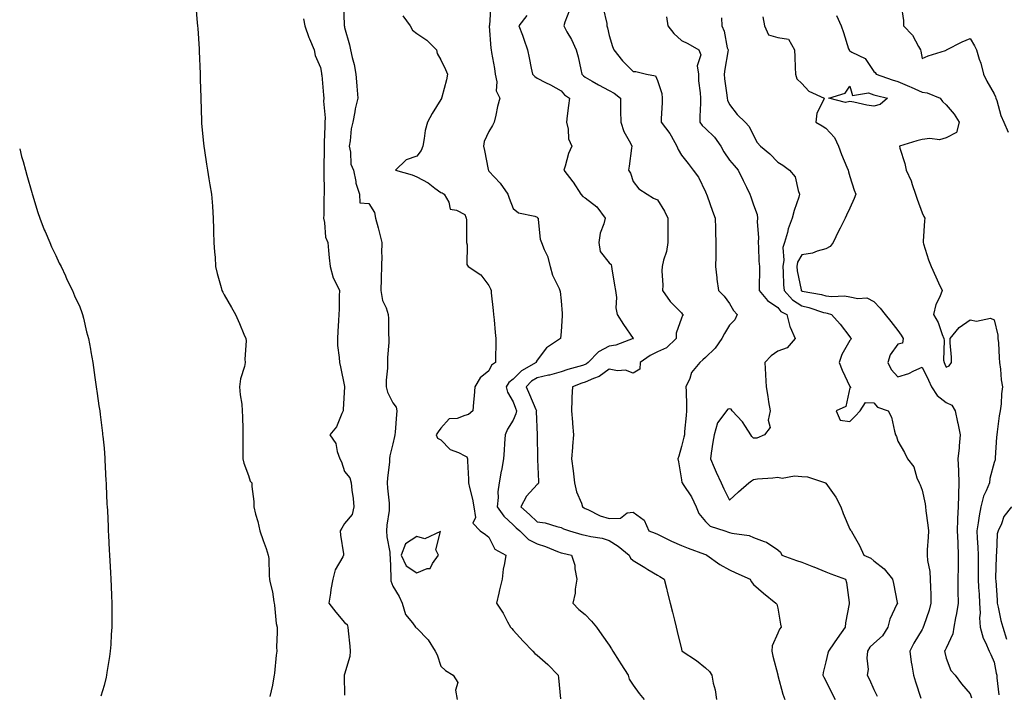
# Model space of a CAD drawing. Units: inches. Extents: x 952643 to 955283, y 7287338 to 7289978.
# Drawn here: x 952643 to 953052, y 7287754 to 7288035 of the extents above; entities that cross this region are included whole.
import ezdxf

# ---------------------------------------------------------------- set-up
doc = ezdxf.new("R2010")
doc.units = ezdxf.units.IN
doc.header["$MEASUREMENT"] = 0
doc.layers.add('Contour_95267287', color=7, linetype='Continuous', true_color=0x48a483)

msp = doc.modelspace()

# ---------------------------------------------------------------- linework, layer by layer
at = {"layer": 'Contour_95267287'}
for points in [[(952716.21, 7288040.08, 3173), (952716.81, 7288033.16, 3173), (952716.94, 7288031.92, 3173), (952717.02, 7288030.89, 3173), (952717.53, 7288022.44, 3173), (952717.57, 7288021.92, 3173), (952717.6, 7288021.47, 3173), (952717.98, 7288011.99, 3173), (952717.98, 7288011.92, 3173), (952717.99, 7288011.86, 3173), (952718.05, 7288009.69, 3173), (952718.25, 7288002.12, 3173), (952718.25, 7288001.72, 3173), (952718.54, 7287992.41, 3173), (952718.54, 7287991.92, 3173), (952718.61, 7287991.36, 3173), (952719.36, 7287983.23, 3173), (952719.53, 7287981.92, 3173), (952719.84, 7287980.13, 3173), (952720.62, 7287974.49, 3173), (952721.08, 7287971.92, 3173), (952721.67, 7287968.3, 3173), (952722.02, 7287965.89, 3173), (952722.7, 7287961.92, 3173), (952723.08, 7287956.95, 3173), (952723.09, 7287956.88, 3173), (952723.45, 7287951.92, 3173), (952723.59, 7287947.46, 3173), (952723.62, 7287946.35, 3173), (952723.76, 7287941.92, 3173), (952724.02, 7287937.89, 3173), (952724.19, 7287935.78, 3173), (952724.45, 7287931.92, 3173), (952725.05, 7287928.92, 3173), (952726.79, 7287923.18, 3173), (952727.08, 7287921.92, 3173), (952727.4, 7287921.27, 3173), (952728.05, 7287920.1, 3173), (952730.98, 7287914.85, 3173), (952732.64, 7287911.92, 3173), (952734.36, 7287908.23, 3173), (952736.18, 7287903.79, 3173), (952736.99, 7287901.92, 3173), (952737.07, 7287900.94, 3173), (952736.57, 7287893.4, 3173), (952736.66, 7287891.92, 3173), (952736.41, 7287890.28, 3173), (952734.76, 7287885.21, 3173), (952734.41, 7287881.92, 3173), (952734.69, 7287878.56, 3173), (952735.28, 7287874.69, 3173), (952735.53, 7287871.92, 3173), (952735.56, 7287869.43, 3173), (952735.76, 7287864.21, 3173), (952735.79, 7287861.92, 3173), (952735.74, 7287859.61, 3173), (952735.78, 7287854.19, 3173), (952735.72, 7287851.92, 3173), (952736.22, 7287850.09, 3173), (952738.05, 7287845.03, 3173), (952738.75, 7287842.62, 3173), (952739.52, 7287841.92, 3173), (952739.5, 7287840.47, 3173), (952740.34, 7287834.21, 3173), (952740.32, 7287831.92, 3173), (952741.07, 7287828.9, 3173), (952741.96, 7287825.83, 3173), (952742.82, 7287821.92, 3173), (952744.15, 7287818.02, 3173), (952745.39, 7287814.58, 3173), (952746.32, 7287811.92, 3173), (952746.55, 7287810.42, 3173), (952746.69, 7287803.28, 3173), (952746.85, 7287801.92, 3173), (952747.03, 7287800.9, 3173), (952748.05, 7287796.61, 3173), (952748.59, 7287792.46, 3173), (952748.73, 7287791.92, 3173), (952748.9, 7287791.07, 3173), (952749.6, 7287783.47, 3173), (952749.99, 7287781.92, 3173), (952750.08, 7287779.89, 3173), (952749.77, 7287773.64, 3173), (952749.87, 7287771.92, 3173), (952749.62, 7287770.35, 3173), (952748.91, 7287762.78, 3173), (952748.78, 7287761.92, 3173), (952748.66, 7287761.31, 3173), (952748.05, 7287757.82, 3173), (952746.91, 7287753.06, 3173)], [(952777.54, 7288041.41, 3175), (952777.92, 7288032.05, 3175), (952777.92, 7288031.92, 3175), (952777.94, 7288031.81, 3175), (952778.05, 7288031.2, 3175), (952780.15, 7288024.02, 3175), (952780.44, 7288021.92, 3175), (952781.12, 7288018.85, 3175), (952782.01, 7288015.88, 3175), (952782.72, 7288011.92, 3175), (952783.15, 7288007.02, 3175), (952783.17, 7288006.8, 3175), (952783.6, 7288001.92, 3175), (952782.47, 7287997.5, 3175), (952782.3, 7287996.17, 3175), (952781.41, 7287991.92, 3175), (952780.79, 7287989.18, 3175), (952780.32, 7287984.19, 3175), (952779.91, 7287981.92, 3175), (952780.52, 7287979.45, 3175), (952780.57, 7287974.44, 3175), (952781.81, 7287971.92, 3175), (952782.72, 7287967.25, 3175), (952782.71, 7287966.58, 3175), (952784.24, 7287961.92, 3175), (952784.43, 7287958.3, 3175), (952788.05, 7287958.09, 3175), (952790.48, 7287954.35, 3175), (952790.93, 7287951.92, 3175), (952791.96, 7287948.01, 3175), (952792.47, 7287946.34, 3175), (952793.49, 7287941.92, 3175), (952793.38, 7287937.25, 3175), (952793.56, 7287936.41, 3175), (952793.41, 7287931.92, 3175), (952793.3, 7287927.17, 3175), (952793.18, 7287926.79, 3175), (952793.12, 7287921.92, 3175), (952793.83, 7287917.7, 3175), (952795.32, 7287914.65, 3175), (952796.13, 7287911.92, 3175), (952796.34, 7287910.21, 3175), (952796.25, 7287903.72, 3175), (952796.44, 7287901.92, 3175), (952796.44, 7287900.31, 3175), (952795.87, 7287894.1, 3175), (952795.87, 7287891.92, 3175), (952795.81, 7287889.68, 3175), (952795.36, 7287884.61, 3175), (952795.29, 7287881.92, 3175), (952795.82, 7287879.69, 3175), (952798.05, 7287875.26, 3175), (952799.47, 7287873.34, 3175), (952799.76, 7287871.92, 3175), (952799.55, 7287870.42, 3175), (952799.07, 7287862.94, 3175), (952798.94, 7287861.92, 3175), (952798.81, 7287861.16, 3175), (952798.05, 7287858.19, 3175), (952796.8, 7287853.17, 3175), (952796.74, 7287851.92, 3175), (952796.65, 7287850.52, 3175), (952795.89, 7287844.08, 3175), (952795.77, 7287841.92, 3175), (952795.88, 7287839.75, 3175), (952796.55, 7287833.42, 3175), (952796.63, 7287831.92, 3175), (952796.52, 7287830.39, 3175), (952795.57, 7287824.4, 3175), (952795.41, 7287821.92, 3175), (952795.56, 7287819.43, 3175), (952796.79, 7287813.18, 3175), (952796.89, 7287811.92, 3175), (952796.97, 7287810.84, 3175), (952797.2, 7287802.77, 3175), (952797.25, 7287801.92, 3175), (952797.29, 7287801.16, 3175), (952798.05, 7287799.02, 3175), (952800.79, 7287794.66, 3175), (952801.95, 7287791.92, 3175), (952803.39, 7287787.26, 3175), (952806.3, 7287783.67, 3175), (952807.51, 7287781.92, 3175), (952807.79, 7287781.66, 3175), (952808.05, 7287781.47, 3175), (952812.84, 7287776.71, 3175), (952815.68, 7287771.92, 3175), (952816.49, 7287770.36, 3175), (952818.05, 7287765.69, 3175), (952820, 7287763.87, 3175), (952823.15, 7287761.92, 3175), (952825.06, 7287758.93, 3175), (952824.2, 7287755.77, 3175), (952824.9, 7287751.92, 3175)], [(952838.85, 7288041.12, 3177), (952838.22, 7288032.09, 3177), (952838.17, 7288031.92, 3177), (952838.19, 7288031.78, 3177), (952838.82, 7288022.69, 3177), (952838.96, 7288021.92, 3177), (952839.11, 7288020.86, 3177), (952840.29, 7288014.16, 3177), (952840.6, 7288011.92, 3177), (952841.33, 7288008.64, 3177), (952841, 7288004.87, 3177), (952842.58, 7288001.92, 3177), (952841.58, 7287998.39, 3177), (952840.89, 7287994.76, 3177), (952840.2, 7287991.92, 3177), (952839.5, 7287990.47, 3177), (952838.05, 7287988.06, 3177), (952836.1, 7287983.87, 3177), (952835.84, 7287981.92, 3177), (952836.23, 7287980.1, 3177), (952837.74, 7287972.23, 3177), (952837.8, 7287971.92, 3177), (952837.88, 7287971.75, 3177), (952838.05, 7287971.48, 3177), (952842.65, 7287966.52, 3177), (952845.86, 7287961.92, 3177), (952846.39, 7287960.26, 3177), (952848.05, 7287956.07, 3177), (952850.35, 7287954.22, 3177), (952857.14, 7287952.83, 3177), (952858.05, 7287952.47, 3177), (952858.28, 7287952.15, 3177), (952858.43, 7287951.92, 3177), (952858.55, 7287951.42, 3177), (952859.37, 7287943.24, 3177), (952859.87, 7287941.92, 3177), (952861, 7287938.97, 3177), (952862.33, 7287936.2, 3177), (952863.51, 7287931.92, 3177), (952864.39, 7287928.26, 3177), (952867.23, 7287922.74, 3177), (952867.54, 7287921.92, 3177), (952867.67, 7287921.54, 3177), (952868.05, 7287917.63, 3177), (952868.49, 7287912.36, 3177), (952868.5, 7287911.92, 3177), (952868.52, 7287911.45, 3177), (952868.05, 7287904.68, 3177), (952867.84, 7287902.13, 3177), (952867.79, 7287901.92, 3177), (952861.9, 7287898.07, 3177), (952858.05, 7287892.93, 3177), (952857.71, 7287892.26, 3177), (952857.65, 7287891.92, 3177), (952851.52, 7287888.45, 3177), (952848.05, 7287884.98, 3177), (952846.31, 7287883.66, 3177), (952845.25, 7287881.92, 3177), (952845.74, 7287879.61, 3177), (952848.05, 7287875.56, 3177), (952849.06, 7287872.93, 3177), (952849.49, 7287871.92, 3177), (952849.28, 7287870.69, 3177), (952848.05, 7287867.98, 3177), (952845.71, 7287864.26, 3177), (952844.75, 7287861.92, 3177), (952844.49, 7287858.36, 3177), (952844.4, 7287855.57, 3177), (952844.09, 7287851.92, 3177), (952843.24, 7287847.11, 3177), (952843.18, 7287846.79, 3177), (952842.35, 7287841.92, 3177), (952841.79, 7287838.18, 3177), (952841.93, 7287835.8, 3177), (952841.52, 7287831.92, 3177), (952844.18, 7287828.05, 3177), (952848.05, 7287824.47, 3177), (952849.4, 7287823.27, 3177), (952850.84, 7287821.92, 3177), (952854.52, 7287818.39, 3177), (952858.05, 7287816.51, 3177), (952861.59, 7287815.46, 3177), (952866.58, 7287813.39, 3177), (952868.05, 7287812.87, 3177), (952868.81, 7287812.68, 3177), (952872.35, 7287811.92, 3177), (952873.79, 7287807.66, 3177), (952873.74, 7287806.23, 3177), (952874.55, 7287801.92, 3177), (952873.88, 7287797.75, 3177), (952873.88, 7287796.09, 3177), (952872.89, 7287791.92, 3177), (952875.4, 7287789.27, 3177), (952878.05, 7287787.22, 3177), (952880.62, 7287784.49, 3177), (952882.68, 7287781.92, 3177), (952884.91, 7287778.78, 3177), (952888.05, 7287774.39, 3177), (952888.99, 7287772.86, 3177), (952889.58, 7287771.92, 3177), (952892.12, 7287767.85, 3177), (952892.84, 7287766.71, 3177), (952895.87, 7287761.92, 3177), (952896.39, 7287760.26, 3177), (952898.05, 7287757.83, 3177), (952900.46, 7287754.33, 3177), (952902.6, 7287751.92, 3177)], [(953009.39, 7288040.58, 3185), (953010.36, 7288034.23, 3185), (953010.41, 7288031.92, 3185), (953014.14, 7288028.01, 3185), (953016.56, 7288023.41, 3185), (953017.46, 7288021.92, 3185), (953017.57, 7288021.44, 3185), (953018.05, 7288018.44, 3185), (953020.53, 7288019.44, 3185), (953027.85, 7288021.72, 3185), (953028.05, 7288021.79, 3185), (953028.1, 7288021.87, 3185), (953028.15, 7288021.92, 3185), (953034.69, 7288025.28, 3185), (953038.05, 7288026.69, 3185), (953039.8, 7288023.67, 3185), (953040.74, 7288021.92, 3185), (953041.86, 7288018.11, 3185), (953042.5, 7288016.37, 3185), (953043.56, 7288011.92, 3185), (953045.02, 7288008.89, 3185), (953048.05, 7288003.64, 3185), (953048.59, 7288002.46, 3185), (953048.7, 7288001.92, 3185), (953049.08, 7288000.89, 3185), (953050.77, 7287994.64, 3185), (953052.1, 7287991.92, 3185), (953053.85, 7287987.72, 3185)], [(952802.21, 7288036.08, 3176), (952805.26, 7288031.92, 3176), (952806.23, 7288030.1, 3176), (952808.05, 7288028.79, 3176), (952812.18, 7288026.05, 3176), (952816.2, 7288021.92, 3176), (952816.58, 7288020.45, 3176), (952818.05, 7288017.77, 3176), (952819.94, 7288013.81, 3176), (952820.86, 7288011.92, 3176), (952820.43, 7288009.54, 3176), (952818.43, 7288002.3, 3176), (952818.35, 7288001.92, 3176), (952818.26, 7288001.71, 3176), (952818.05, 7288001.3, 3176), (952814.43, 7287995.54, 3176), (952812.56, 7287991.92, 3176), (952811.6, 7287988.37, 3176), (952811.18, 7287985.05, 3176), (952810.51, 7287981.92, 3176), (952809.86, 7287980.11, 3176), (952808.05, 7287977.71, 3176), (952803.67, 7287976.3, 3176), (952799.24, 7287971.92, 3176), (952806.09, 7287969.96, 3176), (952808.05, 7287969.22, 3176), (952812.74, 7287966.61, 3176), (952815.48, 7287964.49, 3176), (952818.05, 7287962.59, 3176), (952818.59, 7287962.46, 3176), (952819.47, 7287961.92, 3176), (952821.32, 7287958.65, 3176), (952821.92, 7287955.79, 3176), (952824.62, 7287955.35, 3176), (952828.05, 7287953.51, 3176), (952828.47, 7287952.34, 3176), (952828.59, 7287951.92, 3176), (952828.65, 7287951.32, 3176), (952828.67, 7287942.55, 3176), (952828.75, 7287941.92, 3176), (952829.03, 7287940.94, 3176), (952828.88, 7287932.75, 3176), (952829.46, 7287931.92, 3176), (952834.61, 7287928.48, 3176), (952838.05, 7287924.04, 3176), (952838.7, 7287922.57, 3176), (952838.92, 7287921.92, 3176), (952839.02, 7287920.95, 3176), (952839.74, 7287913.61, 3176), (952839.92, 7287911.92, 3176), (952840.2, 7287909.77, 3176), (952840.61, 7287904.48, 3176), (952840.96, 7287901.92, 3176), (952840.93, 7287899.04, 3176), (952840.74, 7287894.61, 3176), (952840.71, 7287891.92, 3176), (952839.09, 7287890.88, 3176), (952838.05, 7287888.56, 3176), (952834.36, 7287885.61, 3176), (952832.22, 7287881.92, 3176), (952831.92, 7287878.05, 3176), (952831.61, 7287875.48, 3176), (952831.31, 7287871.92, 3176), (952829.58, 7287870.39, 3176), (952828.05, 7287869.93, 3176), (952824.86, 7287868.73, 3176), (952821.48, 7287868.49, 3176), (952818.05, 7287864.71, 3176), (952816.87, 7287863.1, 3176), (952816.17, 7287861.92, 3176), (952816.63, 7287860.5, 3176), (952818.05, 7287859.87, 3176), (952821.96, 7287855.83, 3176), (952825.44, 7287854.53, 3176), (952828.05, 7287853.15, 3176), (952828.83, 7287852.7, 3176), (952829.1, 7287851.92, 3176), (952829.06, 7287850.91, 3176), (952829.61, 7287843.48, 3176), (952829.54, 7287841.92, 3176), (952829.9, 7287840.07, 3176), (952831.26, 7287835.13, 3176), (952831.75, 7287831.92, 3176), (952832.42, 7287827.55, 3176), (952831.37, 7287825.24, 3176), (952834.46, 7287821.92, 3176), (952836.59, 7287820.46, 3176), (952838.05, 7287819.41, 3176), (952840.51, 7287814.38, 3176), (952845.02, 7287811.92, 3176), (952844.52, 7287808.39, 3176), (952843.93, 7287806.04, 3176), (952843.47, 7287801.92, 3176), (952842.48, 7287797.49, 3176), (952842.16, 7287796.03, 3176), (952841.24, 7287791.92, 3176), (952843.93, 7287787.8, 3176), (952845.76, 7287784.21, 3176), (952847.02, 7287781.92, 3176), (952847.5, 7287781.37, 3176), (952848.05, 7287780.74, 3176), (952852.24, 7287776.11, 3176), (952856.35, 7287771.92, 3176), (952857.17, 7287771.04, 3176), (952858.05, 7287770.23, 3176), (952862.53, 7287766.4, 3176), (952866.83, 7287761.92, 3176), (952866.93, 7287760.8, 3176), (952867.83, 7287752.14, 3176)], [(952853.74, 7288036.23, 3178), (952850.53, 7288031.92, 3178), (952851.96, 7288028.01, 3178), (952852.56, 7288026.43, 3178), (952854.12, 7288021.92, 3178), (952854.73, 7288018.6, 3178), (952855.64, 7288014.33, 3178), (952856.1, 7288011.92, 3178), (952857.05, 7288010.92, 3178), (952858.05, 7288010.18, 3178), (952861.59, 7288008.38, 3178), (952863.56, 7288007.43, 3178), (952868.05, 7288004.89, 3178), (952869.45, 7288003.32, 3178), (952871.55, 7288001.92, 3178), (952871.13, 7287998.84, 3178), (952870.6, 7287994.47, 3178), (952870.26, 7287991.92, 3178), (952870.96, 7287989.01, 3178), (952871.16, 7287985.03, 3178), (952872.43, 7287981.92, 3178), (952871.11, 7287978.86, 3178), (952869.72, 7287973.59, 3178), (952869.15, 7287971.92, 3178), (952872.89, 7287967.08, 3178), (952873.03, 7287966.9, 3178), (952876.28, 7287961.92, 3178), (952877.11, 7287960.98, 3178), (952878.05, 7287960.46, 3178), (952882.87, 7287956.74, 3178), (952886.32, 7287951.92, 3178), (952885.79, 7287949.66, 3178), (952884.28, 7287945.69, 3178), (952883.67, 7287941.92, 3178), (952884.31, 7287938.18, 3178), (952888.05, 7287933.38, 3178), (952888.8, 7287932.67, 3178), (952888.93, 7287931.92, 3178), (952889.12, 7287930.85, 3178), (952890.2, 7287924.07, 3178), (952890.6, 7287921.92, 3178), (952890.99, 7287918.98, 3178), (952890.8, 7287914.67, 3178), (952891.35, 7287911.92, 3178), (952893.9, 7287907.77, 3178), (952898.05, 7287901.98, 3178), (952898.08, 7287901.95, 3178), (952898.09, 7287901.92, 3178), (952898.06, 7287901.91, 3178), (952898.05, 7287901.9, 3178), (952898.02, 7287901.89, 3178), (952890.76, 7287899.21, 3178), (952888.05, 7287898.73, 3178), (952883.58, 7287896.39, 3178), (952879.3, 7287891.92, 3178), (952878.6, 7287891.37, 3178), (952878.05, 7287891.13, 3178), (952876.9, 7287890.77, 3178), (952870.85, 7287889.12, 3178), (952868.05, 7287888.16, 3178), (952863.2, 7287886.77, 3178), (952862.86, 7287886.73, 3178), (952858.05, 7287885.63, 3178), (952855.79, 7287884.18, 3178), (952853.54, 7287881.92, 3178), (952854.83, 7287878.7, 3178), (952857.55, 7287872.42, 3178), (952857.77, 7287871.92, 3178), (952857.71, 7287871.58, 3178), (952858.04, 7287861.91, 3178), (952858.05, 7287861.59, 3178), (952858.26, 7287852.13, 3178), (952858.25, 7287851.92, 3178), (952858.26, 7287851.71, 3178), (952858.62, 7287842.49, 3178), (952858.67, 7287841.92, 3178), (952858.48, 7287841.49, 3178), (952858.05, 7287841.27, 3178), (952853.62, 7287836.35, 3178), (952851.25, 7287831.92, 3178), (952854.85, 7287828.72, 3178), (952858.05, 7287825.74, 3178), (952861.42, 7287825.29, 3178), (952866.22, 7287823.75, 3178), (952868.05, 7287823.4, 3178), (952869, 7287822.87, 3178), (952871.57, 7287821.92, 3178), (952876.65, 7287820.52, 3178), (952878.05, 7287820.19, 3178), (952880.33, 7287819.64, 3178), (952885.07, 7287818.94, 3178), (952888.05, 7287818.03, 3178), (952891.71, 7287815.58, 3178), (952896.35, 7287811.92, 3178), (952896.81, 7287810.68, 3178), (952898.05, 7287809.63, 3178), (952902.8, 7287806.67, 3178), (952904.02, 7287805.95, 3178), (952908.05, 7287803.55, 3178), (952909.08, 7287802.95, 3178), (952910.9, 7287801.92, 3178), (952911.84, 7287798.13, 3178), (952912.32, 7287796.19, 3178), (952913.36, 7287791.92, 3178), (952914.29, 7287788.16, 3178), (952915.1, 7287784.87, 3178), (952915.82, 7287781.92, 3178), (952916.28, 7287780.15, 3178), (952918.05, 7287772.84, 3178), (952918.26, 7287772.13, 3178), (952918.38, 7287771.92, 3178), (952924.24, 7287768.11, 3178), (952928.05, 7287765.05, 3178), (952929.67, 7287763.54, 3178), (952930.66, 7287761.92, 3178), (952931.29, 7287758.68, 3178), (952932, 7287755.87, 3178), (952932.66, 7287751.92, 3178)], [(952871.57, 7288038.4, 3179), (952869.64, 7288033.51, 3179), (952869.16, 7288031.92, 3179), (952870.46, 7288029.51, 3179), (952872.38, 7288026.25, 3179), (952874.27, 7288021.92, 3179), (952875.13, 7288019, 3179), (952876.17, 7288013.8, 3179), (952876.64, 7288011.92, 3179), (952877.32, 7288011.19, 3179), (952878.05, 7288010.65, 3179), (952880.99, 7288008.98, 3179), (952883.61, 7288007.48, 3179), (952888.05, 7288005.05, 3179), (952890.05, 7288003.92, 3179), (952892.65, 7288001.92, 3179), (952892.72, 7287997.25, 3179), (952892.76, 7287996.63, 3179), (952892.83, 7287991.92, 3179), (952894.16, 7287988.03, 3179), (952896.87, 7287983.1, 3179), (952897.42, 7287981.92, 3179), (952897.28, 7287981.15, 3179), (952896.37, 7287973.6, 3179), (952896.01, 7287971.92, 3179), (952896.81, 7287970.68, 3179), (952898.05, 7287967.2, 3179), (952900.34, 7287964.21, 3179), (952903.86, 7287961.92, 3179), (952906.5, 7287960.37, 3179), (952908.05, 7287959.54, 3179), (952911.01, 7287954.88, 3179), (952912.42, 7287951.92, 3179), (952912.42, 7287947.55, 3179), (952912.37, 7287946.24, 3179), (952912.37, 7287941.92, 3179), (952911.8, 7287938.17, 3179), (952910.62, 7287934.49, 3179), (952910.09, 7287931.92, 3179), (952909.92, 7287930.05, 3179), (952910.28, 7287924.15, 3179), (952910.12, 7287921.92, 3179), (952913.41, 7287917.28, 3179), (952918.05, 7287912.64, 3179), (952918.4, 7287912.27, 3179), (952918.79, 7287911.92, 3179), (952918.51, 7287911.46, 3179), (952918.05, 7287910.46, 3179), (952915.81, 7287904.16, 3179), (952915.9, 7287901.92, 3179), (952911.9, 7287898.07, 3179), (952908.05, 7287896.38, 3179), (952905.11, 7287894.86, 3179), (952900.96, 7287891.92, 3179), (952900.73, 7287889.24, 3179), (952898.05, 7287887.52, 3179), (952894.86, 7287888.73, 3179), (952891.5, 7287888.47, 3179), (952888.05, 7287889.14, 3179), (952883.84, 7287886.13, 3179), (952881.5, 7287885.37, 3179), (952878.05, 7287883.81, 3179), (952876.6, 7287883.37, 3179), (952872.74, 7287881.92, 3179), (952872.44, 7287877.53, 3179), (952872.54, 7287876.41, 3179), (952872.33, 7287871.92, 3179), (952872.76, 7287867.21, 3179), (952872.81, 7287866.68, 3179), (952873.25, 7287861.92, 3179), (952872.82, 7287857.15, 3179), (952872.79, 7287856.66, 3179), (952872.4, 7287851.92, 3179), (952872.99, 7287846.98, 3179), (952873, 7287846.87, 3179), (952873.6, 7287841.92, 3179), (952874.39, 7287838.26, 3179), (952876.45, 7287833.52, 3179), (952876.95, 7287831.92, 3179), (952877.62, 7287831.49, 3179), (952878.05, 7287831.3, 3179), (952879.08, 7287830.89, 3179), (952884.31, 7287828.18, 3179), (952888.05, 7287827.16, 3179), (952892.69, 7287827.28, 3179), (952895.54, 7287829.41, 3179), (952898.05, 7287829.77, 3179), (952902.58, 7287826.45, 3179), (952904.52, 7287821.92, 3179), (952907.08, 7287820.95, 3179), (952908.05, 7287820.56, 3179), (952910.62, 7287819.35, 3179), (952913.87, 7287817.74, 3179), (952918.05, 7287815.94, 3179), (952920.86, 7287814.73, 3179), (952927.65, 7287812.32, 3179), (952928.23, 7287812.1, 3179), (952928.54, 7287811.92, 3179), (952934.07, 7287807.94, 3179), (952938.05, 7287805.8, 3179), (952940.72, 7287804.59, 3179), (952946.6, 7287801.92, 3179), (952947.09, 7287800.96, 3179), (952948.05, 7287799.61, 3179), (952952.21, 7287796.08, 3179), (952957.31, 7287791.92, 3179), (952957.63, 7287791.5, 3179), (952958.05, 7287789.89, 3179), (952959.24, 7287783.11, 3179), (952959.43, 7287781.92, 3179), (952958.84, 7287781.13, 3179), (952958.05, 7287779.49, 3179), (952955.76, 7287774.21, 3179), (952955.59, 7287771.92, 3179), (952955.98, 7287769.85, 3179), (952958.05, 7287762.11, 3179), (952958.1, 7287761.92, 3179), (952958.13, 7287761.84, 3179), (952960.22, 7287754.09, 3179), (952960.97, 7287751.92, 3179)], [(952885.46, 7288039.33, 3180), (952887, 7288032.97, 3180), (952887.07, 7288031.92, 3180), (952887.3, 7288031.17, 3180), (952888.05, 7288027.93, 3180), (952889.45, 7288023.32, 3180), (952889.9, 7288021.92, 3180), (952893.52, 7288017.39, 3180), (952898.05, 7288013.03, 3180), (952899.04, 7288012.91, 3180), (952903.59, 7288011.92, 3180), (952907.23, 7288011.1, 3180), (952908.05, 7288009.26, 3180), (952909.92, 7288003.79, 3180), (952910.08, 7288001.92, 3180), (952910.08, 7287999.89, 3180), (952909.61, 7287993.48, 3180), (952909.61, 7287991.92, 3180), (952913.27, 7287987.14, 3180), (952913.73, 7287986.24, 3180), (952916.2, 7287981.92, 3180), (952916.66, 7287980.53, 3180), (952918.05, 7287978.15, 3180), (952920.8, 7287974.67, 3180), (952922.94, 7287971.92, 3180), (952925.11, 7287968.98, 3180), (952928.05, 7287963, 3180), (952928.35, 7287962.22, 3180), (952928.5, 7287961.92, 3180), (952928.75, 7287961.22, 3180), (952931, 7287954.87, 3180), (952932.1, 7287951.92, 3180), (952932.21, 7287947.76, 3180), (952932.27, 7287946.14, 3180), (952932.38, 7287941.92, 3180), (952932.33, 7287937.64, 3180), (952932.31, 7287936.18, 3180), (952932.27, 7287931.92, 3180), (952932.77, 7287927.2, 3180), (952932.76, 7287926.63, 3180), (952933.42, 7287921.92, 3180), (952935.74, 7287919.61, 3180), (952938.05, 7287916.45, 3180), (952939.73, 7287913.6, 3180), (952941.15, 7287911.92, 3180), (952940.28, 7287909.69, 3180), (952938.05, 7287907.48, 3180), (952935.94, 7287904.03, 3180), (952934.86, 7287901.92, 3180), (952932.03, 7287897.94, 3180), (952928.05, 7287894.03, 3180), (952926.94, 7287893.03, 3180), (952925.74, 7287891.92, 3180), (952922.18, 7287887.79, 3180), (952921.5, 7287885.37, 3180), (952919.94, 7287881.92, 3180), (952919.97, 7287880, 3180), (952920.16, 7287874.03, 3180), (952920.19, 7287871.92, 3180), (952920.08, 7287869.89, 3180), (952919.35, 7287863.22, 3180), (952919.27, 7287861.92, 3180), (952919.07, 7287860.9, 3180), (952918.05, 7287857.07, 3180), (952916.93, 7287853.04, 3180), (952916.61, 7287851.92, 3180), (952916.77, 7287850.64, 3180), (952918.05, 7287843.16, 3180), (952918.25, 7287842.12, 3180), (952918.32, 7287841.92, 3180), (952918.78, 7287841.19, 3180), (952922.21, 7287836.08, 3180), (952924.18, 7287831.92, 3180), (952925.28, 7287829.15, 3180), (952928.05, 7287825.81, 3180), (952930.04, 7287823.91, 3180), (952936.12, 7287821.92, 3180), (952937.62, 7287821.49, 3180), (952938.05, 7287821.28, 3180), (952938.96, 7287821.01, 3180), (952946.24, 7287820.11, 3180), (952948.05, 7287819.28, 3180), (952952.41, 7287817.56, 3180), (952953.46, 7287817.33, 3180), (952958.05, 7287814.08, 3180), (952959.21, 7287813.08, 3180), (952959.74, 7287811.92, 3180), (952965.83, 7287809.7, 3180), (952968.05, 7287809.01, 3180), (952972.91, 7287807.06, 3180), (952973.11, 7287806.98, 3180), (952978.05, 7287804.87, 3180), (952980.2, 7287804.07, 3180), (952986.18, 7287801.92, 3180), (952986.63, 7287800.5, 3180), (952987.74, 7287792.23, 3180), (952987.82, 7287791.92, 3180), (952987.79, 7287791.66, 3180), (952986.22, 7287783.75, 3180), (952986.08, 7287781.92, 3180), (952982.77, 7287777.2, 3180), (952981.59, 7287775.46, 3180), (952979.17, 7287771.92, 3180), (952978.86, 7287771.11, 3180), (952978.05, 7287767.55, 3180), (952976.9, 7287763.07, 3180), (952976.86, 7287761.92, 3180), (952977.21, 7287761.08, 3180), (952978.05, 7287759.56, 3180), (952980.6, 7287754.47, 3180), (952981.98, 7287751.92, 3180)], [(952982.44, 7288036.31, 3184), (952984.42, 7288031.92, 3184), (952985.37, 7288029.24, 3184), (952987.53, 7288022.44, 3184), (952987.71, 7288021.92, 3184), (952987.81, 7288021.68, 3184), (952988.05, 7288021.6, 3184), (952988.93, 7288021.04, 3184), (952994.48, 7288018.35, 3184), (952998.05, 7288012.91, 3184), (952998.63, 7288012.5, 3184), (952998.99, 7288011.92, 3184), (953005.64, 7288009.51, 3184), (953008.05, 7288008.84, 3184), (953012.85, 7288006.72, 3184), (953013.56, 7288006.41, 3184), (953018.05, 7288004.42, 3184), (953020.22, 7288004.09, 3184), (953025.59, 7288001.92, 3184), (953026.62, 7288000.49, 3184), (953028.05, 7287999.04, 3184), (953031.35, 7287995.22, 3184), (953033.54, 7287991.92, 3184), (953032.41, 7287987.56, 3184), (953028.05, 7287985.44, 3184), (953025.36, 7287984.61, 3184), (953021.25, 7287985.12, 3184), (953018.05, 7287984.63, 3184), (953015.85, 7287984.12, 3184), (953008.65, 7287981.92, 3184), (953008.85, 7287981.12, 3184), (953010.88, 7287974.75, 3184), (953011.48, 7287971.92, 3184), (953013.59, 7287967.46, 3184), (953013.96, 7287966.01, 3184), (953015.4, 7287961.92, 3184), (953015.97, 7287959.84, 3184), (953018.05, 7287954.22, 3184), (953018.85, 7287952.72, 3184), (953019.28, 7287951.92, 3184), (953019.03, 7287950.94, 3184), (953018.56, 7287942.43, 3184), (953018.46, 7287941.92, 3184), (953018.68, 7287941.29, 3184), (953020.75, 7287934.62, 3184), (953021.78, 7287931.92, 3184), (953023.72, 7287927.59, 3184), (953024.94, 7287925.03, 3184), (953026.39, 7287921.92, 3184), (953025.43, 7287919.3, 3184), (953023.84, 7287916.13, 3184), (953022.85, 7287911.92, 3184), (953024.74, 7287908.61, 3184), (953026.37, 7287903.6, 3184), (953027.07, 7287901.92, 3184), (953027.29, 7287901.16, 3184), (953027, 7287892.97, 3184), (953027.18, 7287891.92, 3184), (953027.46, 7287891.33, 3184), (953028.05, 7287890.02, 3184), (953029.36, 7287890.61, 3184), (953030.24, 7287891.92, 3184), (953030.26, 7287894.13, 3184), (953029.78, 7287900.19, 3184), (953029.8, 7287901.92, 3184), (953033.42, 7287906.55, 3184), (953038.05, 7287909.68, 3184), (953040.75, 7287909.22, 3184), (953046.48, 7287910.35, 3184), (953048.05, 7287909.65, 3184), (953049.51, 7287903.38, 3184), (953049.6, 7287901.92, 3184), (953049.77, 7287900.2, 3184), (953050.07, 7287893.94, 3184), (953050.29, 7287891.92, 3184), (953050.71, 7287889.26, 3184), (953050.91, 7287884.78, 3184), (953051.5, 7287881.92, 3184), (953051.06, 7287878.91, 3184), (953050.93, 7287874.8, 3184), (953050.59, 7287871.92, 3184), (953050.11, 7287869.86, 3184), (953049.31, 7287863.18, 3184), (953049.07, 7287861.92, 3184), (953049.06, 7287860.91, 3184), (953048.49, 7287852.36, 3184), (953048.48, 7287851.92, 3184), (953048.41, 7287851.56, 3184), (953048.05, 7287850.37, 3184), (953046.25, 7287843.72, 3184), (953046.05, 7287841.92, 3184), (953044.74, 7287838.61, 3184), (953043.59, 7287836.38, 3184), (953042.43, 7287831.92, 3184), (953041.79, 7287828.18, 3184), (953041.42, 7287825.29, 3184), (953040.88, 7287821.92, 3184), (953040.97, 7287819, 3184), (953041.29, 7287815.16, 3184), (953041.38, 7287811.92, 3184), (953041.35, 7287808.62, 3184), (953041.36, 7287805.23, 3184), (953041.33, 7287801.92, 3184), (953041.58, 7287798.39, 3184), (953041.73, 7287795.6, 3184), (953041.99, 7287791.92, 3184), (953042.21, 7287787.76, 3184), (953041.93, 7287785.8, 3184), (953042.24, 7287781.92, 3184), (953043.46, 7287777.33, 3184), (953044.46, 7287775.51, 3184), (953045.95, 7287771.92, 3184), (953046.71, 7287770.58, 3184), (953048.05, 7287767.32, 3184), (953048.9, 7287762.77, 3184), (953049.08, 7287761.92, 3184), (953049.16, 7287760.81, 3184), (953049.91, 7287753.78, 3184)], [(952760.97, 7288034.84, 3174), (952761.54, 7288031.92, 3174), (952763.2, 7288027.07, 3174), (952763.45, 7288026.52, 3174), (952765.34, 7288021.92, 3174), (952765.78, 7288019.65, 3174), (952768.05, 7288014.63, 3174), (952768.41, 7288012.28, 3174), (952768.48, 7288011.92, 3174), (952768.52, 7288011.45, 3174), (952769.25, 7288003.12, 3174), (952769.36, 7288001.92, 3174), (952769.34, 7288000.63, 3174), (952769.9, 7287993.77, 3174), (952769.88, 7287991.92, 3174), (952769.77, 7287990.2, 3174), (952769.6, 7287983.47, 3174), (952769.51, 7287981.92, 3174), (952769.51, 7287980.46, 3174), (952769.39, 7287973.26, 3174), (952769.38, 7287971.92, 3174), (952769.4, 7287970.57, 3174), (952769.55, 7287963.42, 3174), (952769.56, 7287961.92, 3174), (952769.39, 7287960.58, 3174), (952769.44, 7287953.31, 3174), (952769.3, 7287951.92, 3174), (952769.73, 7287950.24, 3174), (952770.17, 7287944.04, 3174), (952771.07, 7287941.92, 3174), (952771.42, 7287938.55, 3174), (952771.65, 7287935.52, 3174), (952772.04, 7287931.92, 3174), (952773.26, 7287927.13, 3174), (952773.99, 7287925.98, 3174), (952775.93, 7287921.92, 3174), (952775.82, 7287919.69, 3174), (952775.79, 7287914.18, 3174), (952775.68, 7287911.92, 3174), (952775.55, 7287909.42, 3174), (952775.17, 7287904.8, 3174), (952775.03, 7287901.92, 3174), (952775.11, 7287898.98, 3174), (952775.85, 7287894.12, 3174), (952775.94, 7287891.92, 3174), (952776.37, 7287890.24, 3174), (952778.02, 7287881.95, 3174), (952778.03, 7287881.92, 3174), (952778.02, 7287881.89, 3174), (952777.51, 7287872.46, 3174), (952777.48, 7287871.92, 3174), (952776.88, 7287870.75, 3174), (952774.69, 7287865.28, 3174), (952771.87, 7287861.92, 3174), (952774.42, 7287858.29, 3174), (952774.97, 7287855, 3174), (952776.11, 7287851.92, 3174), (952776.77, 7287850.64, 3174), (952778.05, 7287846.68, 3174), (952780.17, 7287844.04, 3174), (952780.81, 7287841.92, 3174), (952781.08, 7287838.89, 3174), (952781.59, 7287835.46, 3174), (952781.86, 7287831.92, 3174), (952781.14, 7287828.83, 3174), (952778.05, 7287824.99, 3174), (952776.94, 7287823.03, 3174), (952776.17, 7287821.92, 3174), (952776.37, 7287820.24, 3174), (952777.55, 7287812.42, 3174), (952777.62, 7287811.92, 3174), (952777.27, 7287811.14, 3174), (952774.18, 7287805.79, 3174), (952773.11, 7287801.92, 3174), (952772.37, 7287797.6, 3174), (952772.17, 7287796.04, 3174), (952771.52, 7287791.92, 3174), (952774.34, 7287788.21, 3174), (952778.05, 7287783.88, 3174), (952779.16, 7287783.03, 3174), (952779.45, 7287781.92, 3174), (952779.52, 7287780.45, 3174), (952780.22, 7287774.09, 3174), (952780.32, 7287771.92, 3174), (952780.24, 7287769.73, 3174), (952778.05, 7287762.42, 3174), (952777.93, 7287762.04, 3174), (952777.9, 7287761.92, 3174), (952777.87, 7287761.74, 3174), (952778.05, 7287753.65, 3174)], [(952911.79, 7288035.66, 3181), (952912.42, 7288031.92, 3181), (952914.86, 7288028.73, 3181), (952918.05, 7288025.9, 3181), (952920.7, 7288024.57, 3181), (952925.23, 7288021.92, 3181), (952926.04, 7288019.91, 3181), (952924.65, 7288015.32, 3181), (952925.1, 7288011.92, 3181), (952925.2, 7288009.07, 3181), (952925.86, 7288004.11, 3181), (952925.95, 7288001.92, 3181), (952925.96, 7287999.83, 3181), (952925.72, 7287994.25, 3181), (952925.73, 7287991.92, 3181), (952926.6, 7287990.47, 3181), (952928.05, 7287989.23, 3181), (952931.75, 7287985.62, 3181), (952934.43, 7287981.92, 3181), (952935.64, 7287979.51, 3181), (952938.05, 7287976.08, 3181), (952939.95, 7287973.82, 3181), (952941.66, 7287971.92, 3181), (952943.77, 7287967.64, 3181), (952945.1, 7287964.87, 3181), (952946.53, 7287961.92, 3181), (952946.93, 7287960.8, 3181), (952948.05, 7287957.55, 3181), (952949.58, 7287953.45, 3181), (952949.67, 7287951.92, 3181), (952949.55, 7287950.42, 3181), (952950.01, 7287943.88, 3181), (952949.9, 7287941.92, 3181), (952950.05, 7287939.92, 3181), (952950.25, 7287934.12, 3181), (952950.43, 7287931.92, 3181), (952950.45, 7287929.52, 3181), (952950.36, 7287924.23, 3181), (952950.38, 7287921.92, 3181), (952953.87, 7287917.74, 3181), (952958.05, 7287914.79, 3181), (952959.36, 7287913.23, 3181), (952961.79, 7287911.92, 3181), (952963.12, 7287906.99, 3181), (952963.28, 7287906.69, 3181), (952965.38, 7287901.92, 3181), (952961.93, 7287898.04, 3181), (952958.05, 7287896.71, 3181), (952955.29, 7287894.68, 3181), (952952.65, 7287891.92, 3181), (952952.98, 7287886.99, 3181), (952952.99, 7287886.86, 3181), (952953.3, 7287881.92, 3181), (952953.98, 7287877.85, 3181), (952954.29, 7287875.68, 3181), (952954.89, 7287871.92, 3181), (952954.11, 7287867.98, 3181), (952954.96, 7287865.01, 3181), (952952.62, 7287861.92, 3181), (952949.45, 7287860.52, 3181), (952948.05, 7287860.45, 3181), (952947.29, 7287861.16, 3181), (952946.95, 7287861.92, 3181), (952944.62, 7287865.35, 3181), (952943.41, 7287867.28, 3181), (952939.08, 7287871.92, 3181), (952938.72, 7287872.59, 3181), (952938.05, 7287872.73, 3181), (952937.33, 7287872.64, 3181), (952936.74, 7287871.92, 3181), (952933.22, 7287867.09, 3181), (952933.06, 7287866.91, 3181), (952931.59, 7287861.92, 3181), (952931.16, 7287858.81, 3181), (952930.42, 7287854.29, 3181), (952930.09, 7287851.92, 3181), (952931.7, 7287848.27, 3181), (952932.5, 7287846.37, 3181), (952934.6, 7287841.92, 3181), (952935.61, 7287839.48, 3181), (952938.05, 7287834.73, 3181), (952941.74, 7287838.23, 3181), (952946.03, 7287841.92, 3181), (952947.17, 7287842.8, 3181), (952948.05, 7287843.37, 3181), (952949.71, 7287843.58, 3181), (952956.01, 7287843.96, 3181), (952958.05, 7287844.28, 3181), (952959.97, 7287843.84, 3181), (952965.05, 7287844.92, 3181), (952968.05, 7287844.59, 3181), (952970.5, 7287844.37, 3181), (952977.86, 7287841.92, 3181), (952977.97, 7287841.84, 3181), (952978.05, 7287841.81, 3181), (952982.18, 7287836.05, 3181), (952984.32, 7287831.92, 3181), (952985.33, 7287829.2, 3181), (952988.05, 7287822.63, 3181), (952988.37, 7287822.24, 3181), (952988.64, 7287821.92, 3181), (952989.3, 7287820.67, 3181), (952991.99, 7287815.86, 3181), (952993.81, 7287811.92, 3181), (952996.7, 7287810.57, 3181), (952998.05, 7287809.52, 3181), (953002.3, 7287806.17, 3181), (953005.79, 7287801.92, 3181), (953006.18, 7287800.05, 3181), (953007.72, 7287792.25, 3181), (953007.79, 7287791.92, 3181), (953007.64, 7287791.51, 3181), (953004.67, 7287785.3, 3181), (953003.84, 7287781.92, 3181), (953001.61, 7287778.36, 3181), (952998.05, 7287775.09, 3181), (952996.41, 7287773.56, 3181), (952995.39, 7287771.92, 3181), (952995.11, 7287768.98, 3181), (952995.66, 7287764.31, 3181), (952995.28, 7287761.92, 3181), (952996.25, 7287760.12, 3181), (952998.05, 7287755.98, 3181), (952999.36, 7287753.23, 3181)], [(952934.71, 7288035.26, 3182), (952934.77, 7288031.92, 3182), (952935.84, 7288029.71, 3182), (952937.12, 7288022.85, 3182), (952937.42, 7288021.92, 3182), (952937.29, 7288021.16, 3182), (952936.09, 7288013.88, 3182), (952935.74, 7288011.92, 3182), (952935.99, 7288009.86, 3182), (952936.89, 7288003.08, 3182), (952937.03, 7288001.92, 3182), (952937.18, 7288001.05, 3182), (952938.05, 7287999.2, 3182), (952941.24, 7287995.11, 3182), (952944.48, 7287991.92, 3182), (952946.17, 7287990.04, 3182), (952948.05, 7287986.34, 3182), (952949.59, 7287983.46, 3182), (952950.97, 7287981.92, 3182), (952954.85, 7287978.72, 3182), (952958.05, 7287975.25, 3182), (952960.22, 7287974.09, 3182), (952963.01, 7287971.92, 3182), (952965.37, 7287969.24, 3182), (952966.53, 7287963.44, 3182), (952967.15, 7287961.92, 3182), (952966.78, 7287960.65, 3182), (952964.85, 7287955.12, 3182), (952964.06, 7287951.92, 3182), (952962.43, 7287947.54, 3182), (952962.09, 7287945.96, 3182), (952960.89, 7287941.92, 3182), (952960.14, 7287939.83, 3182), (952960.61, 7287934.48, 3182), (952960.15, 7287931.92, 3182), (952960.38, 7287929.59, 3182), (952960.46, 7287924.33, 3182), (952960.76, 7287921.92, 3182), (952964.16, 7287918.03, 3182), (952968.05, 7287915.54, 3182), (952970.97, 7287914.84, 3182), (952977.14, 7287912.83, 3182), (952978.05, 7287912.57, 3182), (952978.64, 7287912.51, 3182), (952980.47, 7287911.92, 3182), (952983.99, 7287907.86, 3182), (952988.05, 7287902.66, 3182), (952988.36, 7287902.23, 3182), (952988.64, 7287901.92, 3182), (952988.47, 7287901.5, 3182), (952988.05, 7287901.11, 3182), (952984.71, 7287895.26, 3182), (952983.6, 7287891.92, 3182), (952984.85, 7287888.72, 3182), (952988.05, 7287882.05, 3182), (952988.13, 7287882, 3182), (952988.23, 7287881.92, 3182), (952988.44, 7287881.53, 3182), (952988.05, 7287881.43, 3182), (952986.34, 7287873.63, 3182), (952982.36, 7287871.92, 3182), (952984.09, 7287867.96, 3182), (952988.05, 7287867.46, 3182), (952990.3, 7287869.67, 3182), (952992.27, 7287871.92, 3182), (952994.57, 7287875.4, 3182), (952998.05, 7287875.18, 3182), (952999.52, 7287873.39, 3182), (953003.91, 7287871.92, 3182), (953005.36, 7287869.23, 3182), (953006.54, 7287863.43, 3182), (953007.06, 7287861.92, 3182), (953007.39, 7287861.26, 3182), (953008.05, 7287859.23, 3182), (953010.7, 7287854.57, 3182), (953011.95, 7287851.92, 3182), (953014.7, 7287848.57, 3182), (953015.94, 7287844.03, 3182), (953016.88, 7287841.92, 3182), (953017.26, 7287841.13, 3182), (953018.05, 7287838.83, 3182), (953019.33, 7287833.2, 3182), (953019.51, 7287831.92, 3182), (953019.69, 7287830.28, 3182), (953020.44, 7287824.31, 3182), (953020.7, 7287821.92, 3182), (953020.61, 7287819.36, 3182), (953020.21, 7287814.08, 3182), (953020.12, 7287811.92, 3182), (953020.31, 7287809.66, 3182), (953021.26, 7287805.13, 3182), (953021.45, 7287801.92, 3182), (953021.51, 7287798.46, 3182), (953021.72, 7287795.59, 3182), (953021.77, 7287791.92, 3182), (953020.97, 7287789, 3182), (953018.79, 7287782.66, 3182), (953018.57, 7287781.92, 3182), (953018.39, 7287781.58, 3182), (953018.05, 7287780.95, 3182), (953014.69, 7287775.28, 3182), (953012.96, 7287771.92, 3182), (953013.56, 7287767.43, 3182), (953013.81, 7287766.16, 3182), (953014.45, 7287761.92, 3182), (953015.32, 7287759.19, 3182), (953017.6, 7287752.37, 3182)], [(952951.86, 7288035.73, 3183), (952952.58, 7288031.92, 3183), (952954.28, 7288028.15, 3183), (952958.05, 7288027.04, 3183), (952962.58, 7288026.45, 3183), (952965.1, 7288021.92, 3183), (952965.23, 7288019.1, 3183), (952965.34, 7288014.63, 3183), (952965.45, 7288011.92, 3183), (952966.03, 7288009.9, 3183), (952968.05, 7288007.98, 3183), (952970.95, 7288004.82, 3183), (952977.34, 7288001.92, 3183), (952977.12, 7288000.99, 3183), (952974.36, 7287995.61, 3183), (952973.95, 7287991.92, 3183), (952976.54, 7287990.41, 3183), (952978.05, 7287989.39, 3183), (952981.72, 7287985.59, 3183), (952983.34, 7287981.92, 3183), (952984.6, 7287978.47, 3183), (952986.82, 7287973.15, 3183), (952987.31, 7287971.92, 3183), (952987.42, 7287971.29, 3183), (952988.05, 7287969.29, 3183), (952989.79, 7287963.66, 3183), (952990.5, 7287961.92, 3183), (952989.83, 7287960.14, 3183), (952988.05, 7287956.13, 3183), (952986.72, 7287953.25, 3183), (952986.12, 7287951.92, 3183), (952984.02, 7287947.89, 3183), (952983.34, 7287946.63, 3183), (952981.05, 7287941.92, 3183), (952979.81, 7287940.16, 3183), (952978.05, 7287939.25, 3183), (952974.42, 7287938.29, 3183), (952972.5, 7287937.47, 3183), (952968.05, 7287936.71, 3183), (952966.31, 7287933.66, 3183), (952965.99, 7287931.92, 3183), (952966.18, 7287930.05, 3183), (952967.82, 7287922.15, 3183), (952967.84, 7287921.92, 3183), (952967.94, 7287921.81, 3183), (952968.05, 7287921.73, 3183), (952968.28, 7287921.69, 3183), (952976.32, 7287920.19, 3183), (952978.05, 7287919.71, 3183), (952980.54, 7287919.43, 3183), (952985.82, 7287919.69, 3183), (952988.05, 7287919.32, 3183), (952991.39, 7287918.58, 3183), (952995.04, 7287918.91, 3183), (952998.05, 7287917.36, 3183), (953000.71, 7287914.58, 3183), (953002.74, 7287911.92, 3183), (953005.13, 7287909, 3183), (953008.05, 7287905.32, 3183), (953009.43, 7287903.3, 3183), (953010.24, 7287901.92, 3183), (953009.95, 7287900.02, 3183), (953008.05, 7287899.56, 3183), (953004.82, 7287895.15, 3183), (953003.9, 7287891.92, 3183), (953005.2, 7287889.07, 3183), (953008.05, 7287885.99, 3183), (953012.56, 7287887.41, 3183), (953014.68, 7287888.55, 3183), (953018.05, 7287890.05, 3183), (953020.75, 7287884.62, 3183), (953022, 7287881.92, 3183), (953024.33, 7287878.2, 3183), (953028.05, 7287875.32, 3183), (953030.4, 7287874.27, 3183), (953031.82, 7287871.92, 3183), (953032.82, 7287867.15, 3183), (953032.9, 7287866.77, 3183), (953033.88, 7287861.92, 3183), (953033.47, 7287857.34, 3183), (953033.43, 7287856.54, 3183), (953032.99, 7287851.92, 3183), (953033.18, 7287847.05, 3183), (953033.18, 7287846.79, 3183), (953033.35, 7287841.92, 3183), (953033.21, 7287837.08, 3183), (953033.18, 7287836.79, 3183), (953033.05, 7287831.92, 3183), (953032.84, 7287827.13, 3183), (953032.84, 7287826.71, 3183), (953032.66, 7287821.92, 3183), (953032.87, 7287817.1, 3183), (953032.87, 7287816.74, 3183), (953033.1, 7287811.92, 3183), (953033, 7287806.97, 3183), (953033, 7287806.87, 3183), (953032.89, 7287801.92, 3183), (953032.98, 7287796.99, 3183), (953032.97, 7287796.84, 3183), (953033.07, 7287791.92, 3183), (953032.33, 7287787.64, 3183), (953031.99, 7287785.86, 3183), (953031.27, 7287781.92, 3183), (953030.86, 7287779.11, 3183), (953028.05, 7287773.21, 3183), (953027.63, 7287772.34, 3183), (953027.41, 7287771.92, 3183), (953027.51, 7287771.38, 3183), (953028.05, 7287769.08, 3183), (953030.05, 7287763.92, 3183), (953031.86, 7287761.92, 3183), (953034.5, 7287758.37, 3183), (953038.05, 7287754.26, 3183), (953038.63, 7287752.5, 3183)], [(952643, 7287980.77, 3172), (952643.81, 7287977.68, 3172), (952644.46, 7287975.51, 3172), (952645.46, 7287971.92, 3172), (952645.97, 7287969.84, 3172), (952648.05, 7287962.64, 3172), (952648.2, 7287962.07, 3172), (952648.34, 7287961.63, 3172), (952650.51, 7287954.38, 3172), (952651.38, 7287951.92, 3172), (952653.24, 7287947.11, 3172), (952653.55, 7287946.42, 3172), (952655.46, 7287941.92, 3172), (952656.24, 7287940.11, 3172), (952658.05, 7287936.51, 3172), (952659.46, 7287933.33, 3172), (952660.18, 7287931.92, 3172), (952661.98, 7287927.99, 3172), (952662.62, 7287926.49, 3172), (952665, 7287921.92, 3172), (952665.82, 7287919.69, 3172), (952668.05, 7287915.06, 3172), (952668.85, 7287912.72, 3172), (952669.15, 7287911.92, 3172), (952669.52, 7287910.45, 3172), (952670.8, 7287904.67, 3172), (952671.57, 7287901.92, 3172), (952672.39, 7287897.58, 3172), (952672.55, 7287896.42, 3172), (952673.44, 7287891.92, 3172), (952673.95, 7287887.82, 3172), (952674.28, 7287885.69, 3172), (952674.77, 7287881.92, 3172), (952675.15, 7287879.02, 3172), (952675.96, 7287874.01, 3172), (952676.25, 7287871.92, 3172), (952676.44, 7287870.31, 3172), (952677.36, 7287862.61, 3172), (952677.43, 7287861.92, 3172), (952677.49, 7287861.36, 3172), (952678.05, 7287856.36, 3172), (952678.36, 7287852.23, 3172), (952678.4, 7287851.92, 3172), (952678.44, 7287851.53, 3172), (952678.84, 7287842.71, 3172), (952678.93, 7287841.92, 3172), (952679.01, 7287840.96, 3172), (952679.27, 7287833.14, 3172), (952679.39, 7287831.92, 3172), (952679.48, 7287830.49, 3172), (952679.73, 7287823.6, 3172), (952679.84, 7287821.92, 3172), (952679.92, 7287820.05, 3172), (952680.19, 7287814.06, 3172), (952680.29, 7287811.92, 3172), (952680.41, 7287809.56, 3172), (952680.73, 7287804.6, 3172), (952680.88, 7287801.92, 3172), (952680.96, 7287799.01, 3172), (952681.14, 7287795.01, 3172), (952681.24, 7287791.92, 3172), (952681.23, 7287788.74, 3172), (952681.26, 7287785.13, 3172), (952681.26, 7287781.92, 3172), (952681.07, 7287778.9, 3172), (952680.82, 7287774.69, 3172), (952680.63, 7287771.92, 3172), (952680.29, 7287769.68, 3172), (952679.26, 7287763.13, 3172), (952679.08, 7287761.92, 3172), (952678.88, 7287761.09, 3172), (952678.05, 7287757.7, 3172), (952676.75, 7287753.22, 3172)], [(953055.18, 7287831.92, 3185), (953052.01, 7287827.96, 3185), (953051.08, 7287824.95, 3185), (953049.69, 7287821.92, 3185), (953049.22, 7287820.75, 3185), (953049.03, 7287812.9, 3185), (953048.8, 7287811.92, 3185), (953048.8, 7287811.17, 3185), (953048.64, 7287802.51, 3185), (953048.64, 7287801.92, 3185), (953048.67, 7287801.3, 3185), (953049.24, 7287793.11, 3185), (953049.3, 7287791.92, 3185), (953049.75, 7287790.22, 3185), (953050.82, 7287784.69, 3185), (953051.69, 7287781.92, 3185), (953053.09, 7287776.96, 3185)]]:
    msp.add_polyline3d(points, dxfattribs=at)
for points in [[(952998.05, 7287998.57, 3183), (952995.13, 7287999, 3183), (952989.71, 7288000.26, 3183), (952988.05, 7288000.54, 3183), (952986.25, 7288000.12, 3183), (952979.28, 7288001.92, 3183), (952986.05, 7288003.92, 3183), (952988.05, 7288006.9, 3183), (952989.13, 7288003, 3183), (952995.85, 7288004.12, 3183), (952998.05, 7288003.33, 3183), (952999.11, 7288002.98, 3183), (953003.69, 7288001.92, 3183), (953000.68, 7287999.29, 3183)], [(952808.05, 7287804.49, 3176), (952812.43, 7287806.3, 3176), (952813.66, 7287806.31, 3176), (952814.59, 7287808.46, 3176), (952817.06, 7287811.92, 3176), (952815.94, 7287814.03, 3176), (952817.84, 7287821.71, 3176), (952811.34, 7287818.63, 3176), (952808.05, 7287819.68, 3176), (952803.35, 7287816.62, 3176), (952801.59, 7287811.92, 3176), (952803.57, 7287807.44, 3176)]]:
    msp.add_polyline3d(points, close=True, dxfattribs=at)

doc.saveas('drawing.dxf')
